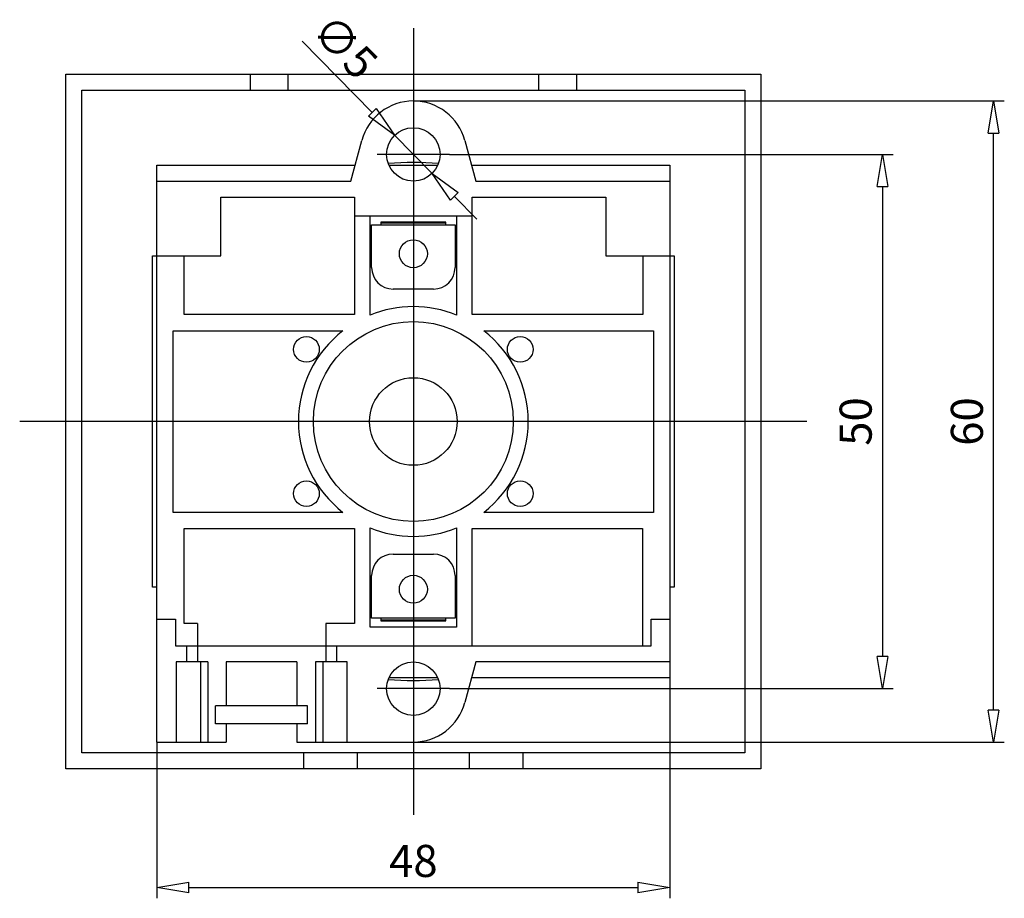
# Model space of a CAD drawing. Extents: x 206 to 363, y 228 to 262.
# Drawn here: x 326 to 363, y 230 to 262 of the extents above; entities that cross this region are included whole.
import ezdxf

# ---------------------------------------------------------------- set-up
doc = ezdxf.new("R2010")
doc.units = 0
doc.header["$LTSCALE"] = 0.25
doc.layers.get('0').update_dxf_attribs({"linetype": 'CONTINUOUS'})
doc.layers.add('BEM', color=3, linetype='CONTINUOUS')
doc.styles.get("Standard").update_dxf_attribs({"font": 'isocp.shx', "oblique": 15})

# ---------------------------------------------------------------- blocks, each defined once
blk = doc.blocks.new('_ClosedBlank')
at = {"layer": 'BEM', "color": 0, "lineweight": -2}
for p, q in [((-1, 0.167), (0, 0)), ((-1, 0.167), (-1, -0.167)), ((0, 0), (-1, -0.167))]:
    blk.add_line(p, q, dxfattribs=at)

msp = doc.modelspace()

# ---------------------------------------------------------------- linework, layer by layer
at = {"ltscale": 0.5}
for p, q in [((341.032, 262.18), (341.032, 232.719)), ((355.763, 247.449), (326.301, 247.449))]:
    msp.add_line(p, q, dxfattribs=at)
for p, q in [((339.492, 259.021), (336.874, 261.694)), ((328.032, 234.449), (328.032, 260.449)), ((328.032, 260.449), (354.032, 260.449)), ((334.932, 259.849), (334.932, 260.449)), ((336.332, 260.449), (336.332, 259.849)), ((345.732, 259.849), (345.732, 260.449)), ((347.132, 260.449), (347.132, 259.849)), ((354.032, 260.449), (354.032, 234.449)), ((328.632, 235.049), (328.632, 259.849)), ((328.632, 259.849), (353.432, 259.849)), ((353.432, 259.849), (353.432, 235.049)), ((341.032, 259.449), (363.147, 259.449)), ((338.693, 256.449), (339.1, 257.967)), ((341.732, 256.735), (340.332, 258.164)), ((342.964, 257.967), (343.37, 256.449)), ((362.747, 236.649), (362.747, 258.249)), ((342.385, 257.449), (339.679, 257.449)), ((342.385, 257.449), (358.984, 257.449)), ((331.432, 256.449), (331.432, 257.049)), ((331.432, 257.049), (338.854, 257.049)), ((340.115, 257.049), (341.948, 257.049)), ((343.21, 257.049), (350.632, 257.049)), ((350.632, 257.049), (350.632, 256.449)), ((331.432, 235.449), (331.432, 256.449)), ((331.432, 256.449), (338.693, 256.449)), ((343.37, 256.449), (350.632, 256.449)), ((350.632, 256.449), (350.632, 238.449)), ((358.584, 256.249), (358.584, 238.649)), ((333.832, 255.849), (338.832, 255.849)), ((333.832, 253.649), (333.832, 255.849)), ((338.832, 255.849), (338.832, 251.449)), ((342.571, 255.878), (343.411, 255.02)), ((343.232, 255.849), (348.232, 255.849)), ((343.232, 251.449), (343.232, 255.849)), ((348.232, 255.849), (348.232, 253.649)), ((338.832, 255.149), (343.232, 255.149)), ((339.412, 251.432), (339.412, 255.149)), ((342.652, 255.149), (342.652, 251.432)), ((339.472, 253.209), (339.472, 254.809)), ((339.472, 254.809), (342.592, 254.809)), ((339.812, 254.909), (339.812, 254.809)), ((342.252, 254.909), (339.812, 254.909)), ((342.252, 254.869), (339.812, 254.869)), ((342.252, 254.809), (342.252, 254.909)), ((342.592, 254.809), (342.592, 253.209)), ((331.272, 241.249), (331.272, 253.649)), ((331.272, 253.649), (331.432, 253.649)), ((331.432, 253.649), (333.832, 253.649)), ((332.45, 251.449), (332.45, 253.649)), ((348.232, 253.649), (350.632, 253.649)), ((349.614, 253.649), (349.614, 251.449)), ((350.632, 253.649), (350.792, 253.649)), ((350.792, 253.649), (350.792, 241.249)), ((341.792, 252.409), (340.272, 252.409)), ((338.832, 251.449), (332.45, 251.449)), ((349.614, 251.449), (343.232, 251.449)), ((332.05, 250.849), (338.399, 250.849)), ((332.05, 244.049), (332.05, 250.849)), ((343.664, 250.849), (350.014, 250.849)), ((350.014, 250.849), (350.014, 244.049)), ((338.399, 244.049), (332.05, 244.049)), ((350.014, 244.049), (343.664, 244.049)), ((332.452, 243.449), (338.832, 243.449)), ((332.452, 239.889), (332.452, 243.449)), ((338.832, 243.449), (338.832, 239.889)), ((339.412, 239.749), (339.412, 243.466)), ((342.652, 243.466), (342.652, 239.749)), ((343.232, 243.449), (349.612, 243.449)), ((343.232, 239.049), (343.232, 243.449)), ((349.612, 243.449), (349.612, 239.049)), ((340.272, 242.489), (341.792, 242.489)), ((339.472, 240.089), (339.472, 241.689)), ((342.592, 241.689), (342.592, 240.089)), ((331.432, 241.249), (331.272, 241.249)), ((350.792, 241.249), (350.632, 241.249)), ((331.432, 240.049), (332.132, 240.049)), ((332.132, 240.049), (332.132, 239.049)), ((332.952, 239.889), (332.452, 239.889)), ((332.952, 239.889), (332.952, 238.449)), ((337.752, 239.889), (337.752, 238.449)), ((338.832, 239.889), (337.752, 239.889)), ((342.592, 240.089), (339.472, 240.089)), ((339.812, 240.089), (339.812, 239.989)), ((339.812, 240.029), (342.252, 240.029)), ((339.812, 239.989), (342.252, 239.989)), ((342.252, 239.989), (342.252, 240.089)), ((349.932, 239.049), (349.932, 240.049)), ((349.932, 240.049), (350.632, 240.049)), ((342.652, 239.749), (339.412, 239.749)), ((332.132, 239.049), (349.932, 239.049)), ((332.552, 238.449), (332.552, 239.049)), ((338.152, 239.049), (338.152, 238.449)), ((332.152, 238.449), (332.152, 235.449)), ((333.339, 238.449), (332.152, 238.449)), ((333.062, 238.449), (333.062, 235.449)), ((333.339, 238.449), (333.339, 235.449)), ((336.672, 238.449), (334.032, 238.449)), ((334.032, 238.449), (334.032, 236.809)), ((336.672, 238.449), (336.672, 236.809)), ((338.552, 238.449), (337.365, 238.449)), ((337.365, 238.449), (337.365, 235.449)), ((337.642, 238.449), (337.642, 235.449)), ((338.552, 235.449), (338.552, 238.449)), ((343.37, 238.449), (342.964, 236.932)), ((350.632, 238.449), (343.37, 238.449)), ((350.632, 238.449), (350.632, 237.849)), ((341.948, 237.849), (340.115, 237.849)), ((350.632, 237.849), (343.21, 237.849)), ((350.632, 237.849), (350.632, 229.599)), ((342.385, 237.449), (339.679, 237.449)), ((342.385, 237.449), (358.984, 237.449)), ((337.072, 236.809), (333.632, 236.809)), ((333.632, 236.129), (333.632, 236.809)), ((337.072, 236.129), (337.072, 236.809)), ((337.072, 236.129), (333.632, 236.129)), ((334.032, 236.129), (334.032, 235.449)), ((336.672, 236.129), (336.672, 235.449)), ((331.432, 235.449), (334.032, 235.449)), ((331.432, 235.449), (331.432, 229.599)), ((336.672, 235.449), (341.032, 235.449)), ((341.032, 235.449), (363.147, 235.449)), ((353.432, 235.049), (328.632, 235.049)), ((336.932, 234.449), (336.932, 235.049)), ((338.932, 235.049), (338.932, 234.449)), ((343.132, 234.449), (343.132, 235.049)), ((345.132, 235.049), (345.132, 234.449)), ((354.032, 234.449), (328.032, 234.449)), ((332.632, 229.999), (349.432, 229.999))]:
    msp.add_line(p, q)
for centre, radius in [((341.032, 257.449), 1), ((341.032, 253.729), 0.524), ((341.032, 247.449), 3.74), ((337.032, 250.149), 0.48), ((345.032, 250.149), 0.48), ((341.032, 247.449), 1.64), ((337.032, 244.749), 0.48), ((345.032, 244.749), 0.48), ((341.032, 241.169), 0.524), ((341.032, 237.449), 1)]:
    msp.add_circle(centre, radius)
for centre, radius, start, end in [((341.032, 257.449), 2, 14.9999, 165.0001), ((341.032, 247.449), 9.7, 84.4483, 95.5517), ((340.272, 253.209), 0.8, 180, 270), ((341.792, 253.209), 0.8, 270, 0), ((341.032, 247.449), 4.3, 67.8678, 112.1322), ((341.032, 247.449), 4.3, 127.7492, 232.2508), ((341.032, 247.449), 4.3, 307.7492, 52.2508), ((341.032, 247.449), 4.3, 247.8678, 292.1322), ((340.272, 241.689), 0.8, 90, 180), ((341.792, 241.689), 0.8, 0, 90), ((341.032, 247.449), 9.7, 264.4484, 275.5518), ((341.032, 237.449), 2, 270, 345)]:
    msp.add_arc(centre, radius, start, end)

# ---------------------------------------------------------------- block references
at = {"xscale": 1.2, "yscale": 1.2, "zscale": 1.2}
for p, rotation in [((362.747, 259.449), 90), ((340.332, 258.164), 314.4070831888476), ((358.584, 257.449), 90), ((341.732, 256.735), 134.4070831888476), ((358.584, 237.449), 270), ((362.747, 235.449), 270), ((331.432, 229.999), 180)]:
    msp.add_blockref('_ClosedBlank', p, dxfattribs=dict(at, rotation=rotation))
msp.add_blockref('_ClosedBlank', (350.632, 229.999), dxfattribs=at)

# ---------------------------------------------------------------- texts
at = {"char_height": 1.2, "attachment_point": 5}
for s, insert, rotation in [('\\A1;∅5', (338.478, 261.486), 314.4071), ('\\A1;50', (357.584, 247.449), 90), ('\\A1;60', (361.747, 247.449), 90)]:
    msp.add_mtext(s, dxfattribs=dict(at, insert=insert, rotation=rotation))
at = {"insert": (341.032, 230.999), "char_height": 1.2, "attachment_point": 5}
msp.add_mtext('\\A1;48', dxfattribs=at)

doc.saveas('drawing.dxf')
